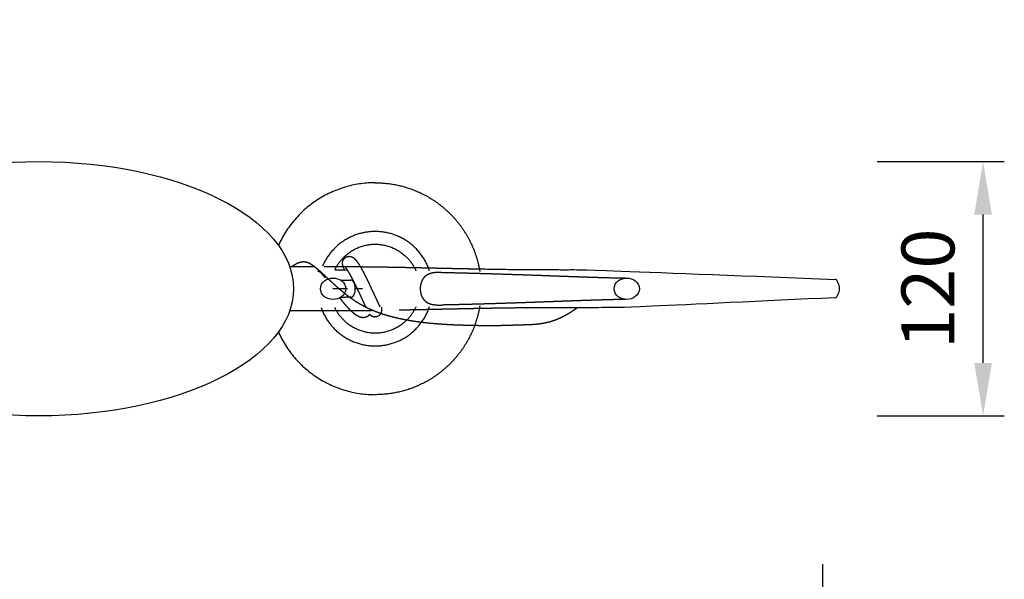
# Model space of a CAD drawing. Units: millimetres. Extents: x 101 to 13111, y 248 to 7479.
# Drawn here: x 4749 to 5213, y 5639 to 5903 of the extents above; entities that cross this region are included whole.
import ezdxf

# ---------------------------------------------------------------- set-up
doc = ezdxf.new("R2010")
doc.units = ezdxf.units.MM
doc.styles.get("Standard").update_dxf_attribs({"font": 'arial.ttf'})
doc.dimstyles.new('WXT10 ISO-25', dxfattribs={"dimscale": 10, "dimtxt": 2.5, "dimasz": 2.5, "dimexe": 1, "dimexo": 1, "dimgap": 1, "dimtad": 1, "dimdec": 0, "dimdsep": 46, "dimtxsty": 'Standard', "dimcen": 2.5, "dimclrd": 142, "dimclre": 142, "dimadec": 0, "dimazin": 0, "dimtfac": 1, "dimtdec": 0, "dimtmove": 0, "dimatfit": 3, "dimfxl": 5, "dimfxlon": 1, "dimarcsym": 0})

# ---------------------------------------------------------------- blocks, each defined once
blk = doc.blocks.new('*D35')
at = {"color": 142, "lineweight": -2, "transparency": 16777216}
for p, q in [((4377.43, 5646.03), (4377.43, 5586.03)), ((5127.43, 5646.03), (5127.43, 5586.03)), ((4402.43, 5596.03), (5102.43, 5596.03))]:
    blk.add_line(p, q, dxfattribs=at)
at = {"color": 142, "transparency": 16777216}
for points in [[(4402.43, 5600.19), (4402.43, 5591.86), (4377.43, 5596.03)], [(5102.43, 5600.19), (5102.43, 5591.86), (5127.43, 5596.03)]]:
    blk.add_solid(points, dxfattribs=at)
at = {"layer": 'Defpoints', "color": 0, "transparency": 16777216}
for p in [(4377.43, 5902.97), (5127.43, 5902.97), (5127.43, 5596.03)]:
    blk.add_point(p, dxfattribs=at)
at = {"color": 0, "transparency": 16777216, "insert": (4752.43, 5618.79), "char_height": 25, "attachment_point": 5}
blk.add_mtext('750', dxfattribs=at)
blk = doc.blocks.new('*D54')
at = {"color": 142, "lineweight": -2, "transparency": 16777216}
for p, q in [((5153.21, 5836.02), (5213.21, 5836.02)), ((5203.21, 5741.02), (5203.21, 5811.02)), ((5153.21, 5716.02), (5213.21, 5716.02))]:
    blk.add_line(p, q, dxfattribs=at)
at = {"color": 142, "transparency": 16777216}
for points in [[(5199.04, 5811.02), (5207.37, 5811.02), (5203.21, 5836.02)], [(5199.04, 5741.02), (5207.37, 5741.02), (5203.21, 5716.02)]]:
    blk.add_solid(points, dxfattribs=at)
at = {"layer": 'Defpoints', "color": 0, "transparency": 16777216}
for p in [(4758.05, 5836.02), (5203.21, 5836.02), (4758.05, 5716.02)]:
    blk.add_point(p, dxfattribs=at)
at = {"color": 0, "transparency": 16777216, "insert": (5180.44, 5776.02), "char_height": 25, "attachment_point": 5, "rotation": 90}
blk.add_mtext('120', dxfattribs=at)

msp = doc.modelspace()

# ---------------------------------------------------------------- linework, layer by layer
msp.add_ellipse((4758.05, 5776.02), major_axis=(-120, 0), ratio=0.5)
for points, weights in [([(4916.56, 5826.02), (4884.13, 5826.02), (4870.91, 5796.42)], [1, 0.809813744869, 0.931539598236]), ([(4901.71, 5790.87), (4907.86, 5797.02), (4916.56, 5797.02)], [1, 0.923879532511, 1]), ([(4916.56, 5797.02), (4925.25, 5797.02), (4931.4, 5790.87)], [1, 0.923879532511, 1]), ([(4897.52, 5784.89), (4899.08, 5788.25), (4901.71, 5790.87)], [1, 0.984776762119, 1]), ([(4931.4, 5790.87), (4934.17, 5788.1), (4935.75, 5784.53)], [1, 0.983099295648, 1]), ([(4901.71, 5761.17), (4899.08, 5763.79), (4897.52, 5767.15)], [1, 0.984776762119, 1]), ([(4935.75, 5767.51), (4934.17, 5763.93), (4931.4, 5761.17)], [1, 0.983099295648, 1]), ([(4916.56, 5755.02), (4907.86, 5755.02), (4901.71, 5761.17)], [1, 0.923879532511, 1]), ([(4931.4, 5761.17), (4925.25, 5755.02), (4916.56, 5755.02)], [1, 0.923879532511, 1]), ([(4870.91, 5755.62), (4884.13, 5726.02), (4916.56, 5726.02)], [0.95222586758, 0.818755953369, 1])]:
    msp.add_rational_spline(points, weights, degree=2)
for points, weights, degree, knots in [([(4916.56, 5826.02), (4926.09, 5826.02), (4934.96, 5822.51), (4944.59, 5818.69), (4951.91, 5811.37), (4959.23, 5804.05), (4963.04, 5794.42), (4965.02, 5789.43), (4965.89, 5784.13)], [1, 0.982290257781, 1, 0.979219556075, 1, 0.979219556075, 1, 0.994284461579, 1], 2, [0, 0, 0, 18.847951, 18.847951, 39.269908, 39.269908, 59.691865, 59.691865, 70.388586, 70.388586, 70.388586]), ([(4942.2, 5784.45), (4936.1, 5803.02), (4916.56, 5803.02), (4898.79, 5803.02), (4891.76, 5786.7)], [1, 0.810020338923, 1, 0.835357409781, 1], 2, [0, 0, 0, 33.836915, 33.836915, 65.265653, 65.265653, 65.265653]), ([(4902.2, 5784.85), (4902.11, 5785.02), (4902.02, 5785.19), (4901.94, 5785.36), (4901.79, 5785.67), (4901.66, 5785.98), (4901.54, 5786.3), (4901.42, 5786.59), (4901.33, 5786.89), (4901.27, 5787.2), (4901.26, 5787.24), (4901.25, 5787.27), (4901.24, 5787.3), (4901.18, 5787.65), (4901.13, 5788.05), (4901.26, 5788.99), (4901.41, 5789.46), (4901.7, 5789.9), (4902.16, 5790.6), (4902.86, 5791.07), (4903.69, 5791.24), (4903.87, 5791.27), (4904.06, 5791.29), (4904.25, 5791.3), (4904.96, 5791.31), (4905.63, 5791.1), (4906.22, 5790.69), (4906.55, 5790.46), (4906.85, 5790.2), (4907.13, 5789.9), (4907.65, 5789.33), (4908.12, 5788.71), (4908.53, 5788.06), (4908.8, 5787.65), (4909.07, 5787.23), (4909.32, 5786.8), (4909.62, 5786.29), (4909.91, 5785.78), (4910.19, 5785.26), (4910.51, 5784.68), (4910.82, 5784.09), (4911.13, 5783.5), (4911.45, 5782.87), (4911.77, 5782.24), (4912.09, 5781.61), (4912.75, 5780.28), (4913.4, 5778.95), (4914.04, 5777.6), (4914.65, 5776.31), (4915.26, 5775.01), (4915.86, 5773.71), (4916.15, 5773.1), (4916.42, 5772.51), (4916.67, 5771.97), (4916.93, 5771.41), (4917.16, 5770.89), (4917.37, 5770.43), (4917.59, 5769.95), (4917.78, 5769.54), (4917.94, 5769.19), (4918.11, 5768.83), (4918.25, 5768.53), (4918.37, 5768.28), (4918.49, 5768.02), (4918.59, 5767.82), (4918.66, 5767.69), (4918.71, 5767.58), (4918.75, 5767.51), (4918.76, 5767.49)], [1, 1, 1, 1, 0.999271965238, 0.999271965238, 1, 0.998205141541, 0.998205141541, 1, 1, 1, 1, 1, 1, 1, 1, 1, 0.948702987099, 0.948702987099, 1, 0.997338029614, 0.997338029614, 1, 0.968490430673, 0.968490430673, 1, 0.995774543984, 0.995774543984, 1, 0.997526401253, 0.997526401253, 1, 0.999799737616, 0.999799737616, 1, 0.999896027675, 0.999896027675, 1, 0.999957591912, 0.999957591912, 1, 0.999981747449, 0.999981747449, 1, 0.999971359543, 0.999971359543, 1, 0.999991451301, 0.999991451301, 1, 1, 1, 1, 1, 1, 1, 1, 1, 1, 1, 1, 1, 1, 1, 1, 1, 1, 1], 3, [26.37229, 26.37229, 26.37229, 26.37229, 27.358253, 27.358253, 27.358253, 28.379263, 28.379263, 28.379263, 29.319789, 29.319789, 29.319789, 29.528948, 29.528948, 29.528948, 31.549484, 31.549484, 33.282499, 33.282499, 33.282499, 35.741757, 35.741757, 35.741757, 36.304511, 36.304511, 36.304511, 38.397835, 38.397835, 38.397835, 39.608094, 39.608094, 39.608094, 41.92459, 41.92459, 41.92459, 43.409986, 43.409986, 43.409986, 45.183528, 45.183528, 45.183528, 47.176043, 47.176043, 47.176043, 49.293067, 49.293067, 49.293067, 53.750938, 53.750938, 53.750938, 58.050918, 58.050918, 58.050918, 60.278668, 60.278668, 60.278668, 62.602628, 62.602628, 62.602628, 65.068177, 65.068177, 65.068177, 67.693031, 67.693031, 67.693031, 70.537909, 70.537909, 70.537909, 72.838475, 72.838475, 72.838475, 72.838475]), ([(4887.74, 5786.54), (4887.21, 5786.94), (4886.66, 5787.3), (4886.09, 5787.63), (4885.51, 5787.97), (4884.9, 5788.24), (4884.27, 5788.43), (4883.76, 5788.58), (4883.24, 5788.65), (4882.71, 5788.64), (4882.16, 5788.63), (4881.61, 5788.54), (4881.08, 5788.39), (4880.53, 5788.23), (4879.99, 5788.01), (4879.47, 5787.75), (4879.4, 5787.71), (4879.33, 5787.68), (4879.28, 5787.65), (4878.65, 5787.32), (4878.04, 5786.94), (4877.46, 5786.52)], [1, 0.998970176929, 0.998970176929, 1, 0.995353683444, 0.995353683444, 1, 0.992417743089, 0.992417743089, 1, 0.994265819344, 0.994265819344, 1, 0.99709849698, 0.99709849698, 1, 1, 1, 1, 0.998415982722, 0.998415982722, 1], 3, [0, 0, 0, 0, 1.976943, 1.976943, 1.976943, 3.969833, 3.969833, 3.969833, 5.546614, 5.546614, 5.546614, 7.200362, 7.200362, 7.200362, 8.939638, 8.939638, 8.939638, 9.348598, 9.348598, 9.348598, 11.489768, 11.489768, 11.489768, 11.489768]), ([(5011.78, 5766.96), (5011, 5766.39), (5010.21, 5765.84), (5009.41, 5765.31), (5008.06, 5764.42), (5006.67, 5763.61), (5005.24, 5762.87), (5004.55, 5762.52), (5003.85, 5762.18), (5003.14, 5761.87), (5002.45, 5761.57), (5001.75, 5761.29), (5001.03, 5761.03), (4999.7, 5760.56), (4998.35, 5760.17), (4996.97, 5759.88), (4995.68, 5759.61), (4994.39, 5759.4), (4993.08, 5759.26), (4990.57, 5758.99), (4988.1, 5758.94), (4985.55, 5758.87), (4984.24, 5758.83), (4982.94, 5758.78), (4981.63, 5758.74), (4980.12, 5758.69), (4978.61, 5758.65), (4977.1, 5758.61), (4975.26, 5758.57), (4973.43, 5758.55), (4971.59, 5758.54), (4969.29, 5758.54), (4967, 5758.55), (4964.7, 5758.59), (4961.81, 5758.63), (4958.93, 5758.7), (4956.04, 5758.8), (4952.62, 5758.92), (4949.21, 5759.11), (4945.79, 5759.37), (4942.07, 5759.66), (4938.36, 5760.09), (4934.66, 5760.65), (4932.78, 5760.94), (4930.89, 5761.28), (4929.02, 5761.66), (4927.12, 5762.06), (4925.24, 5762.51), (4923.37, 5763.02), (4921.52, 5763.53), (4919.7, 5764.11), (4917.9, 5764.77), (4916.17, 5765.4), (4914.47, 5766.11), (4912.81, 5766.91), (4911.21, 5767.7), (4909.65, 5768.56), (4908.14, 5769.51), (4906.7, 5770.41), (4905.29, 5771.38), (4903.94, 5772.4), (4902.64, 5773.37), (4901.38, 5774.39), (4900.16, 5775.44), (4899, 5776.43), (4897.87, 5777.44), (4896.75, 5778.48), (4895.72, 5779.43), (4894.69, 5780.4), (4893.67, 5781.36), (4892.74, 5782.25), (4891.79, 5783.12), (4890.83, 5783.99), (4890.01, 5784.73), (4889.16, 5785.45), (4888.29, 5786.13), (4888.1, 5786.27), (4887.92, 5786.41), (4887.74, 5786.54)], [1, 0.999747907075, 0.999747907075, 1, 0.999070912726, 0.999070912726, 1, 0.99968059754, 0.99968059754, 1, 0.99959794305, 0.99959794305, 1, 0.99854731544, 0.99854731544, 1, 0.999116051815, 0.999116051815, 1, 1, 1, 1, 1, 1, 1, 0.999991885843, 0.999991885843, 1, 0.999971844417, 0.999971844417, 1, 0.999971755467, 0.999971755467, 1, 0.999960494489, 0.999960494489, 1, 0.9998465588, 0.9998465588, 1, 0.999539397358, 0.999539397358, 1, 0.999783219661, 0.999783219661, 1, 0.999646857014, 0.999646857014, 1, 0.999448008792, 0.999448008792, 1, 0.999139664344, 0.999139664344, 1, 0.999071538521, 0.999071538521, 1, 0.999377812979, 0.999377812979, 1, 0.999674943748, 0.999674943748, 1, 0.999880759336, 0.999880759336, 1, 0.999991751036, 0.999991751036, 1, 0.999950242283, 0.999950242283, 1, 0.999573502816, 0.999573502816, 1, 1, 1, 1], 3, [0, 0, 0, 0, 2.887098, 2.887098, 2.887098, 7.721285, 7.721285, 7.721285, 10.04199, 10.04199, 10.04199, 12.313381, 12.313381, 12.313381, 16.542955, 16.542955, 16.542955, 20.477706, 20.477706, 20.477706, 28.104122, 28.104122, 28.104122, 32.036748, 32.036748, 32.036748, 36.564372, 36.564372, 36.564372, 42.078488, 42.078488, 42.078488, 48.965772, 48.965772, 48.965772, 57.626408, 57.626408, 57.626408, 67.893327, 67.893327, 67.893327, 79.098355, 79.098355, 79.098355, 84.830101, 84.830101, 84.830101, 90.646597, 90.646597, 90.646597, 96.38644, 96.38644, 96.38644, 101.913889, 101.913889, 101.913889, 107.260699, 107.260699, 107.260699, 112.365256, 112.365256, 112.365256, 117.216761, 117.216761, 117.216761, 121.779733, 121.779733, 121.779733, 125.999455, 125.999455, 125.999455, 129.863449, 129.863449, 129.863449, 133.194896, 133.194896, 133.194896, 133.974965, 133.974965, 133.974965, 133.974965]), ([(4892.49, 5786.52), (4893.39, 5786.52), (4894.34, 5786.52), (4895.33, 5786.52), (4902.76, 5786.5), (4910.2, 5786.44), (4917.63, 5786.34), (4925.07, 5786.22), (4932.51, 5786.08), (4939.94, 5785.92), (4947.38, 5785.75), (4954.81, 5785.59), (4962.24, 5785.44), (4968.5, 5785.32), (4974.76, 5785.21), (4981.02, 5785.13), (4983.97, 5785.1), (4986.93, 5785.07), (4989.89, 5785.05), (4992.85, 5785.03), (4995.82, 5785.02), (4998.78, 5785.02), (5001.76, 5785.01), (5004.73, 5785.01), (5007.71, 5785.01), (5013.25, 5785), (5018.79, 5784.98), (5133.56, 5780.43)], [1, 1, 1, 1, 0.999989300399, 0.999989300399, 1, 0.99999527697, 0.99999527697, 1, 0.999999708595, 0.999999708595, 1, 0.999995439586, 0.999995439586, 1, 0.999996943898, 0.999996943898, 1, 0.999998052077, 0.999998052077, 1, 1, 1, 1, 0.999998937653, 0.999998937653, 1], 3, [755.551174, 755.551174, 755.551174, 755.551174, 758.312887, 758.312887, 758.312887, 780.615619, 780.615619, 780.615619, 802.934241, 802.934241, 802.934241, 825.230095, 825.230095, 825.230095, 844.014325, 844.014325, 844.014325, 852.884816, 852.884816, 852.884816, 861.782143, 861.782143, 861.782143, 870.827924, 870.827924, 870.827924, 887.446827, 887.446827, 887.446827, 887.446827]), ([(4912.23, 5767.26), (4912.13, 5767.47), (4912.03, 5767.69), (4911.92, 5767.93), (4911.71, 5768.39), (4911.47, 5768.9), (4911.22, 5769.46), (4910.97, 5770), (4910.7, 5770.58), (4910.42, 5771.19), (4909.83, 5772.47), (4909.23, 5773.75), (4908.62, 5775.02), (4908, 5776.33), (4907.36, 5777.64), (4906.72, 5778.93), (4906.42, 5779.54), (4906.11, 5780.14), (4905.8, 5780.74), (4905.52, 5781.29), (4905.23, 5781.84), (4904.93, 5782.38), (4904.68, 5782.84), (4904.43, 5783.29), (4904.16, 5783.74), (4903.96, 5784.08), (4903.75, 5784.42), (4903.53, 5784.75), (4903.29, 5785.11), (4903.03, 5785.47), (4902.75, 5785.8), (4902.73, 5785.81), (4902.72, 5785.82), (4902.72, 5785.83)], [1, 1, 1, 1, 1, 1, 1, 1, 1, 1, 0.99999143176, 0.99999143176, 1, 0.999971518673, 0.999971518673, 1, 0.999981706995, 0.999981706995, 1, 0.999958424959, 0.999958424959, 1, 0.999897475093, 0.999897475093, 1, 0.999802794195, 0.999802794195, 1, 0.998513931916, 0.998513931916, 1, 1, 1, 1], 3, [111.542191, 111.542191, 111.542191, 111.542191, 112.770785, 112.770785, 112.770785, 115.088574, 115.088574, 115.088574, 117.301017, 117.301017, 117.301017, 121.539386, 121.539386, 121.539386, 125.885485, 125.885485, 125.885485, 127.913081, 127.913081, 127.913081, 129.770671, 129.770671, 129.770671, 131.329499, 131.329499, 131.329499, 132.520743, 132.520743, 132.520743, 133.832129, 133.832129, 133.832129, 134.335202, 134.335202, 134.335202, 134.335202]), ([(4889.91, 5784.31), (4889.9, 5784.31), (4889.9, 5784.3), (4889.89, 5784.3), (4889.74, 5784.21), (4889.6, 5784.1), (4889.47, 5783.98)], [1, 1, 1, 1, 0.997594862007, 0.997594862007, 1], 3, [89.2351733, 89.2351733, 89.2351733, 89.2351733, 89.3500305, 89.3500305, 89.3500305, 89.884388, 89.884388, 89.884388, 89.884388]), ([(4892.98, 5781.14), (4892.66, 5781.55), (4892.33, 5781.96), (4891.86, 5782.54), (4891.36, 5783.09), (4890.96, 5783.51), (4890.53, 5783.88), (4890.26, 5784.11), (4889.95, 5784.29), (4889.88, 5784.33), (4889.79, 5784.36)], [1, 0.999896097675, 1, 0.999368074344, 1, 0.998352193994, 1, 0.995405651895, 1, 0.993774644952, 1], 2, [0, 0, 0, 1.047027, 1.047027, 2.540167, 2.540167, 3.68686, 3.68686, 4.395883, 4.395883, 4.567992, 4.567992, 4.567992]), ([(4947.77, 5783.72), (4947.67, 5783.73), (4947.56, 5783.73), (4947.46, 5783.73), (4946.56, 5783.74), (4945.63, 5783.71), (4943.78, 5783.49), (4942.86, 5783.31), (4942, 5782.96), (4941.17, 5782.64), (4940.43, 5782.15), (4939.81, 5781.52), (4939.12, 5780.82), (4938.63, 5779.97), (4937.96, 5778.07), (4937.8, 5777.05), (4937.8, 5776.02)], [1, 1, 1, 1, 1, 1, 1, 1, 1, 0.985267641197, 0.985267641197, 1, 1, 1, 1, 1, 1], 3, [62.206795, 62.206795, 62.206795, 62.206795, 62.530022, 62.530022, 62.530022, 65.315606, 65.315606, 68.143977, 68.143977, 68.143977, 70.788452, 70.788452, 70.788452, 73.899902, 73.899902, 77.004666, 77.004666, 77.004666, 77.004666]), ([(4947.77, 5783.72), (4949.4, 5783.69), (4951.04, 5783.66), (4952.66, 5783.62), (4956.84, 5783.53), (4961.01, 5783.42), (4965.19, 5783.3), (4968.65, 5783.21), (4972.1, 5783.1), (4975.56, 5782.99), (4980.85, 5782.83), (4986.14, 5782.65), (4991.42, 5782.46), (4993.55, 5782.38), (4995.63, 5782.31), (4997.66, 5782.23), (4999.57, 5782.16), (5001.44, 5782.09), (5003.28, 5782.02), (5006.88, 5781.89), (5010.37, 5781.76), (5013.72, 5781.64), (5016.96, 5781.53), (5020.2, 5781.43), (5023.44, 5781.33), (5026.52, 5781.24), (5029.59, 5781.16), (5032.67, 5781.11), (5033.31, 5781.09), (5033.95, 5781.08), (5034.58, 5781.07)], [1, 1, 1, 1, 0.999997298442, 0.999997298442, 1, 0.999998855155, 0.999998855155, 1, 0.999998532517, 0.999998532517, 1, 1, 1, 1, 1, 1, 1, 1, 1, 1, 0.999997350392, 0.999997350392, 1, 0.999990393941, 0.999990393941, 1, 1, 1, 1], 3, [6.317886, 6.317886, 6.317886, 6.317886, 12.943546, 12.943546, 12.943546, 25.47085, 25.47085, 25.47085, 35.854399, 35.854399, 35.854399, 51.720983, 51.720983, 51.720983, 61.564175, 61.564175, 61.564175, 70.816267, 70.816267, 70.816267, 88.938295, 88.938295, 88.938295, 98.664303, 98.664303, 98.664303, 107.899285, 107.899285, 107.899285, 112.008572, 112.008572, 112.008572, 112.008572]), ([(4900.21, 5780.13), (4900.23, 5780.13), (4900.25, 5780.13), (4900.27, 5780.13), (4901.89, 5780.09), (4903.52, 5780.07), (4905.14, 5780.05)], [1, 1, 1, 1, 0.999993031365, 0.999993031365, 1], 3, [45.388423, 45.388423, 45.388423, 45.388423, 45.454053, 45.454053, 45.454053, 50.324812, 50.324812, 50.324812, 50.324812]), ([(4905.14, 5771.99), (4905.33, 5771.99), (4905.51, 5772.04), (4905.68, 5772.13), (4906.01, 5772.31), (4906.34, 5772.65), (4906.6, 5773.18), (4906.96, 5773.88), (4907.19, 5774.89), (4907.19, 5776.02), (4907.19, 5777.15), (4906.96, 5778.15), (4906.6, 5778.85), (4906.34, 5779.38), (4906.01, 5779.73), (4905.68, 5779.91), (4905.51, 5780), (4905.33, 5780.04), (4905.14, 5780.05)], [1, 0.98130787287, 0.98130787287, 1, 1, 1, 1, 1, 1, 1, 1, 1, 1, 1, 1, 1, 0.98130787287, 0.98130787287, 1], 3, [0, 0, 0, 0, 0.556626, 0.556626, 0.556626, 3.046569, 3.046569, 3.046569, 6.432061, 6.432061, 6.432061, 9.817552, 9.817552, 9.817552, 12.307495, 12.307495, 12.307495, 12.864121, 12.864121, 12.864121, 12.864121]), ([(4937.8, 5776.02), (4937.8, 5774.99), (4937.96, 5773.96), (4938.63, 5772.07), (4939.12, 5771.21), (4939.81, 5770.51), (4940.43, 5769.88), (4941.17, 5769.39), (4942, 5769.07), (4942.86, 5768.73), (4943.78, 5768.54), (4945.63, 5768.32), (4946.56, 5768.29), (4947.46, 5768.31), (4947.56, 5768.31), (4947.67, 5768.31), (4947.77, 5768.31)], [1, 1, 1, 1, 1, 1, 0.985267641197, 0.985267641197, 1, 1, 1, 1, 1, 1, 1, 1, 1], 3, [0, 0, 0, 0, 3.104764, 3.104764, 6.216214, 6.216214, 6.216214, 8.860689, 8.860689, 8.860689, 11.689059, 11.689059, 14.474644, 14.474644, 14.474644, 14.797871, 14.797871, 14.797871, 14.797871]), ([(4913.99, 5763.86), (4913.62, 5763.38), (4913.15, 5763), (4912.6, 5762.74), (4912.54, 5762.71), (4912.47, 5762.68), (4912.41, 5762.65), (4911.64, 5762.34), (4910.81, 5762.27), (4910, 5762.44), (4909.6, 5762.53), (4909.22, 5762.65), (4908.86, 5762.82), (4908.66, 5762.91), (4908.47, 5763.01), (4908.28, 5763.12), (4907.8, 5763.39), (4907.34, 5763.7), (4906.91, 5764.05), (4906.45, 5764.41), (4906.01, 5764.79), (4905.58, 5765.19), (4905.11, 5765.64), (4904.65, 5766.09), (4904.2, 5766.56), (4903.22, 5767.6), (4902.27, 5768.68), (4901.36, 5769.79), (4900.85, 5770.42), (4900.34, 5771.06), (4899.84, 5771.7)], [1, 0.982236687311, 0.982236687311, 1, 1, 1, 1, 0.970670515878, 0.970670515878, 1, 0.995933074596, 0.995933074596, 1, 0.999340643952, 0.999340643952, 1, 0.998116405302, 0.998116405302, 1, 0.999356520288, 0.999356520288, 1, 0.999720240487, 0.999720240487, 1, 0.999553913902, 0.999553913902, 1, 0.99993714701, 0.99993714701, 1], 3, [0, 0, 0, 0, 1.80248, 1.80248, 1.80248, 2.046605, 2.046605, 2.046605, 4.505421, 4.505421, 4.505421, 5.702419, 5.702419, 5.702419, 6.355866, 6.355866, 6.355866, 8.015229, 8.015229, 8.015229, 9.769195, 9.769195, 9.769195, 11.713045, 11.713045, 11.713045, 16.010963, 16.010963, 16.010963, 18.455118, 18.455118, 18.455118, 18.455118]), ([(4905.14, 5771.99), (4903.52, 5771.97), (4901.89, 5771.94), (4900.27, 5771.91), (4900.25, 5771.91), (4900.23, 5771.91), (4900.21, 5771.9)], [1, 0.999993031365, 0.999993031365, 1, 1, 1, 1], 3, [0, 0, 0, 0, 4.870759, 4.870759, 4.870759, 4.936389, 4.936389, 4.936389, 4.936389]), ([(5133.56, 5771.78), (5037.15, 5767.16), (5032.61, 5767.13), (5028.08, 5767.1), (5021.29, 5767.06), (5014.5, 5767.04), (5007.71, 5767.03), (5004.73, 5767.02), (5001.76, 5767.02), (4998.78, 5767.02), (4995.82, 5767.01), (4992.85, 5767), (4989.89, 5766.99), (4986.93, 5766.97), (4983.97, 5766.94), (4981.02, 5766.9), (4974.76, 5766.82), (4968.5, 5766.72), (4962.24, 5766.59), (4954.81, 5766.44), (4947.38, 5766.28), (4939.94, 5766.12), (4935.9, 5766.03), (4931.86, 5765.95), (4927.81, 5765.87)], [1, 1, 1, 1, 0.999998547905, 0.999998547905, 1, 1, 1, 1, 0.999998052077, 0.999998052077, 1, 0.999996943907, 0.999996943907, 1, 0.999995439586, 0.999995439586, 1, 0.999999708588, 0.999999708588, 1, 0.999999406577, 0.999999406577, 1], 3, [241.897064, 241.897064, 241.897064, 241.897064, 255.552766, 255.552766, 255.552766, 275.920763, 275.920763, 275.920763, 284.966544, 284.966544, 284.966544, 293.863871, 293.863871, 293.863871, 302.734362, 302.734362, 302.734362, 321.518592, 321.518592, 321.518592, 343.814446, 343.814446, 343.814446, 355.951406, 355.951406, 355.951406, 355.951406]), ([(5034.58, 5770.96), (5033.95, 5770.95), (5033.31, 5770.94), (5032.67, 5770.93), (5029.59, 5770.87), (5026.52, 5770.8), (5023.44, 5770.7), (5020.2, 5770.61), (5016.96, 5770.5), (5013.72, 5770.39), (5010.37, 5770.27), (5006.88, 5770.15), (5003.28, 5770.01), (5001.44, 5769.94), (4999.57, 5769.87), (4997.66, 5769.8), (4995.63, 5769.73), (4993.55, 5769.65), (4991.42, 5769.58), (4986.14, 5769.39), (4980.85, 5769.21), (4975.56, 5769.04), (4972.1, 5768.93), (4968.65, 5768.83), (4965.19, 5768.73), (4961.01, 5768.61), (4956.84, 5768.51), (4952.66, 5768.41), (4951.04, 5768.38), (4949.4, 5768.34), (4947.77, 5768.31)], [1, 1, 1, 1, 0.999990393941, 0.999990393941, 1, 0.999997350392, 0.999997350392, 1, 1, 1, 1, 1, 1, 1, 1, 1, 1, 0.999998532517, 0.999998532517, 1, 0.999998855155, 0.999998855155, 1, 0.999997298442, 0.999997298442, 1, 1, 1, 1], 3, [5.397409, 5.397409, 5.397409, 5.397409, 9.506696, 9.506696, 9.506696, 18.741678, 18.741678, 18.741678, 28.467687, 28.467687, 28.467687, 46.589714, 46.589714, 46.589714, 55.841806, 55.841806, 55.841806, 65.684999, 65.684999, 65.684999, 81.551582, 81.551582, 81.551582, 91.935131, 91.935131, 91.935131, 104.462436, 104.462436, 104.462436, 111.087991, 111.087991, 111.087991, 111.087991]), ([(4891.07, 5767.11), (4897.39, 5749.02), (4916.56, 5749.02), (4936.1, 5749.02), (4942.2, 5767.59)], [1, 0.815460203881, 1, 0.810020338923, 1], 2, [0, 0, 0, 33.332715, 33.332715, 67.169629, 67.169629, 67.169629]), ([(4919.56, 5767.33), (4919.56, 5767.15), (4919.56, 5766.99), (4919.56, 5766.81), (4919.56, 5766.58), (4919.56, 5766.42), (4919.55, 5766.21), (4919.55, 5766.09), (4919.54, 5765.85), (4919.5, 5765.43), (4919.38, 5764.79), (4919.16, 5764.29), (4918.95, 5764), (4918.84, 5763.84), (4918.72, 5763.7), (4918.59, 5763.56), (4918.01, 5762.98), (4917.25, 5762.67), (4916.43, 5762.67), (4915.76, 5762.67), (4915.13, 5762.88), (4914.59, 5763.28), (4914.46, 5763.38), (4914.34, 5763.49), (4914.23, 5763.6), (4914.14, 5763.68), (4914.07, 5763.77), (4913.99, 5763.86)], [1, 1, 1, 1, 1, 1, 1, 1, 1, 1, 1, 1, 1, 0.997182016794, 0.997182016794, 1, 0.949371559828, 0.949371559828, 1, 0.966253815272, 0.966253815272, 1, 0.998094318425, 0.998094318425, 1, 0.999276523025, 0.999276523025, 1], 3, [77.611864, 77.611864, 77.611864, 77.611864, 80.469227, 80.469227, 80.469227, 84.122456, 84.122456, 84.122456, 84.508683, 84.817762, 85.38984, 86.456496, 86.456496, 86.456496, 87.02503, 87.02503, 87.02503, 89.422505, 89.422505, 89.422505, 91.389759, 91.389759, 91.389759, 91.877175, 91.877175, 91.877175, 92.225902, 92.225902, 92.225902, 92.225902]), ([(4965.89, 5767.9), (4965.02, 5762.6), (4963.04, 5757.61), (4959.23, 5747.98), (4951.91, 5740.66), (4944.59, 5733.34), (4934.96, 5729.53), (4926.09, 5726.02), (4916.56, 5726.02)], [1, 0.994284461579, 1, 0.979219556075, 1, 0.979219556075, 1, 0.982290257781, 1], 2, [0, 0, 0, 10.69672, 10.69672, 31.118677, 31.118677, 51.540635, 51.540635, 70.388586, 70.388586, 70.388586]), ([(4915.58, 5765.67), (4908.83, 5765.58), (4902.08, 5765.53), (4895.33, 5765.52), (4892.23, 5765.51), (4889.13, 5765.51), (4886.03, 5765.51), (4885.41, 5765.51), (4884.79, 5765.51), (4884.17, 5765.51), (4881.52, 5765.51), (4878.86, 5765.51), (4876.2, 5765.51)], [1, 0.999991452125, 0.999991452125, 1, 0.99999929205, 0.99999929205, 1, 1, 1, 1, 1, 1, 1], 3, [0, 0, 0, 0, 20.253867, 20.253867, 20.253867, 29.551228, 29.551228, 29.551228, 31.467506, 31.467506, 31.467506, 39.673066, 39.673066, 39.673066, 39.673066])]:
    msp.add_rational_spline(points, weights, degree=degree, knots=knots)
for points, degree in [([(4876.2, 5786.52), (4880.06, 5786.52), (4883.91, 5786.53), (4887.76, 5786.53)], 3), ([(4897.52, 5784.89), (4899.5, 5784.87), (4901.48, 5784.86), (4903.47, 5784.84)], 3), ([(4903.56, 5776.02), (4900.1, 5776.02), (4896.65, 5776.02)], 2), ([(4910.55, 5776.02), (4908.87, 5776.02), (4907.19, 5776.02)], 2)]:
    msp.add_open_spline(points, degree=degree)
for points, knots in [([(4890.74, 5776.02), (4890.74, 5774.49), (4891.55, 5773.16), (4893.88, 5771.39), (4895.33, 5770.96), (4896.76, 5770.96), (4898.18, 5770.97), (4899.62, 5771.4), (4901.92, 5773.18), (4902.7, 5774.51), (4902.7, 5776.02), (4902.7, 5777.53), (4901.92, 5778.86), (4899.62, 5780.63), (4898.18, 5781.06), (4896.76, 5781.07), (4895.33, 5781.08), (4893.88, 5780.64), (4891.55, 5778.88), (4890.74, 5777.54), (4890.74, 5776.02)], [0, 0, 0, 0, 4.546008, 4.546008, 8.975033, 8.975033, 8.975033, 13.36727, 13.36727, 17.873092, 17.873092, 17.873092, 22.378915, 22.378915, 26.771151, 26.771151, 26.771151, 31.200176, 31.200176, 35.746186, 35.746186, 35.746186, 35.746186]), ([(5029.2, 5776.02), (5029.2, 5774.49), (5030.01, 5773.16), (5032.34, 5771.39), (5033.79, 5770.96), (5035.22, 5770.96), (5036.64, 5770.97), (5038.08, 5771.4), (5040.38, 5773.18), (5041.16, 5774.51), (5041.16, 5776.02), (5041.16, 5777.53), (5040.38, 5778.86), (5038.08, 5780.63), (5036.64, 5781.06), (5035.22, 5781.07), (5033.79, 5781.08), (5032.34, 5780.64), (5030.01, 5778.88), (5029.2, 5777.54), (5029.2, 5776.02)], [0, 0, 0, 0, 4.546008, 4.546008, 8.975033, 8.975033, 8.975033, 13.36727, 13.36727, 17.873092, 17.873092, 17.873092, 22.378915, 22.378915, 26.771151, 26.771151, 26.771151, 31.200176, 31.200176, 35.746186, 35.746186, 35.746186, 35.746186]), ([(5133.56, 5771.78), (5134.07, 5771.78), (5134.55, 5772.41), (5135.27, 5774.66), (5135.47, 5774.42), (5135.47, 5776.02), (5135.47, 5777.61), (5135.27, 5777.55), (5134.55, 5779.8), (5134.07, 5780.43), (5133.56, 5780.43)], [9.698468, 9.698468, 9.698468, 9.698468, 14.54713, 14.54713, 19.398695, 19.398695, 19.398695, 24.25026, 24.25026, 29.098922, 29.098922, 29.098922, 29.098922])]:
    msp.add_open_spline(points, degree=3, knots=knots)

# ---------------------------------------------------------------- dimensions: what is measured, and where the dimension line sits
dim = msp.add_linear_dim(base=(5127.43, 5596.03), p1=(4377.43, 5902.97), p2=(5127.43, 5902.97), dimstyle='WXT10 ISO-25')
dim.commit()
dim.dimension.update_dxf_attribs({"geometry": '*D35', "text_midpoint": (4752.43, 5618.79)})
dim = msp.add_linear_dim(base=(5203.21, 5836.02), p1=(4758.05, 5716.02), p2=(4758.05, 5836.02), angle=90, dimstyle='WXT10 ISO-25')
dim.commit()
dim.dimension.update_dxf_attribs({"geometry": '*D54', "text_midpoint": (5180.44, 5776.02)})

doc.saveas('drawing.dxf')
